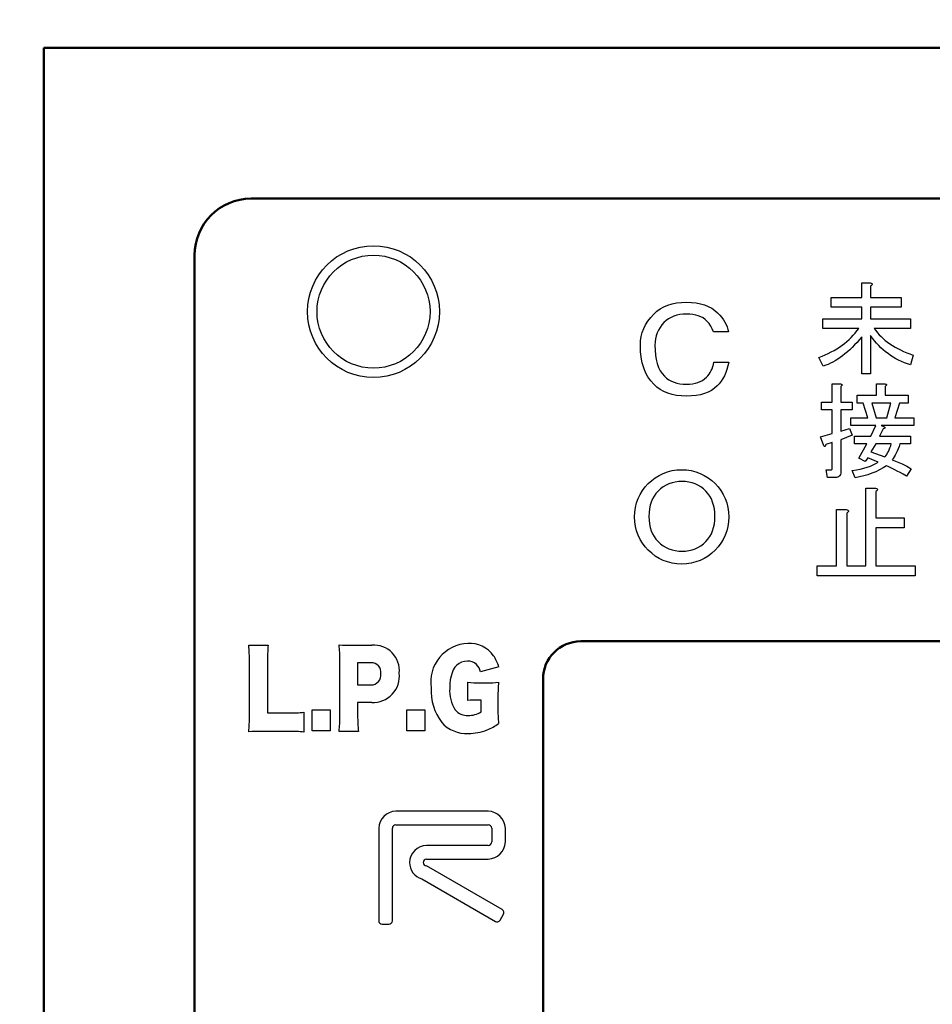
# Model space of a CAD drawing. Units: millimetres. Extents: x 0 to 600, y -1 to 424.
# Drawn here: x 92 to 117, y 144 to 170 of the extents above; entities that cross this region are included whole.
import ezdxf

# ---------------------------------------------------------------- set-up
doc = ezdxf.new("R2010")
doc.units = ezdxf.units.MM
doc.header["$LTSCALE"] = 0.262383
for name, color, linetype in [('NoLayerName_001', 7, 'Continuous'), ('NoLayerName_002', 7, 'Continuous'), ('NoLayerName_012', 7, 'Continuous')]:
    doc.layers.add(name, color=color, linetype=linetype)
doc.styles.get("Standard").update_dxf_attribs({"font": 'txt', "bigfont": 'extfont2'})
doc.dimstyles.get("Standard").update_dxf_attribs({"dimtxt": 2.5, "dimasz": 2.5, "dimexe": 1.25, "dimexo": 0.625, "dimtad": 1, "dimzin": 0, "dimdsep": 46, "dimtxsty": 'Standard', "dimcen": 2.5, "dimadec": 0, "dimazin": 0, "dimtfac": 0.75, "dimtmove": 0, "dimatfit": 3, "dimfxl": 1, "dimarcsym": 0})

msp = doc.modelspace()

# ---------------------------------------------------------------- linework, layer by layer
at = {"layer": 'NoLayerName_001', "color": 7, "linetype": 'Continuous', "lineweight": 50}
for p, q in [((93.0458832, 169.466835), (170.5458832, 169.466835)), ((93.0458832, 121.6579192), (93.0458832, 169.466835)), ((98.5458832, 165.466835), (165.0458832, 165.466835)), ((97.0458832, 127.3120269), (97.0458832, 163.966835))]:
    msp.add_line(p, q, dxfattribs=at)
at = {"layer": 'NoLayerName_001', "color": 7, "linetype": 'Continuous', "lineweight": 25}
for p, q in [((114.7606666, 162.8399341), (114.7606666, 163.2294663)), ((114.7606666, 163.2294663), (114.9802794, 163.2294663)), ((114.9802794, 163.2294663), (115.0039239, 163.223455)), ((115.0123397, 163.158533), (114.9910998, 163.1429036)), ((114.9910998, 163.1429036), (114.9910998, 162.8399341)), ((115.0039239, 163.223455), (115.021557, 163.2158407)), ((115.0267668, 163.1725594), (115.0123397, 163.158533)), ((115.021557, 163.2158407), (115.0323773, 163.2070241)), ((115.0351826, 163.1853835), (115.0267668, 163.1725594)), ((115.0323773, 163.2070241), (115.0371864, 163.1970053)), ((115.0371864, 163.1970053), (115.0351826, 163.1853835)), ((113.9415269, 162.5838528), (113.9415269, 162.8399341)), ((113.9415269, 162.8399341), (114.7606666, 162.8399341)), ((114.9910998, 162.8399341), (115.8026252, 162.8399341)), ((115.8026252, 162.8399341), (115.8026252, 162.5838528)), ((109.4091412, 162.5408901), (109.5061657, 162.5946754)), ((109.5061657, 162.5946754), (109.6110998, 162.6389692)), ((109.6110998, 162.6389692), (109.7234161, 162.6727168)), ((109.7234161, 162.6727168), (109.8431148, 162.6975002)), ((109.8431148, 162.6975002), (109.9707231, 162.7122648)), ((109.9707231, 162.7122648), (110.1057137, 162.7170106)), ((110.1057137, 162.7170106), (110.2370131, 162.7127921)), ((110.2370131, 162.7127921), (110.360403, 162.6990821)), ((110.360403, 162.6990821), (110.4753559, 162.6769353)), ((110.4753559, 162.6769353), (110.5829265, 162.6458241)), ((110.5829265, 162.6458241), (110.6820602, 162.6057488)), ((110.6820602, 162.6057488), (110.7732843, 162.5567093)), ((114.7606666, 162.5838528), (113.9415269, 162.5838528)), ((114.7606666, 162.2772765), (114.7606666, 162.5838528)), ((115.8026252, 162.5838528), (114.9910998, 162.5838528)), ((114.9910998, 162.5838528), (114.9910998, 162.2772765)), ((109.0816836, 162.2187055), (109.1539246, 162.3130934)), ((109.1539246, 162.3130934), (109.2372391, 162.4037902)), ((109.2372391, 162.4037902), (109.319499, 162.4770859)), ((109.319499, 162.4770859), (109.4091412, 162.5408901)), ((109.6986327, 162.3146754), (109.6306101, 162.2756547)), ((109.7714011, 162.3468411), (109.6986327, 162.3146754)), ((109.8478606, 162.3716245), (109.7714011, 162.3468411)), ((109.9295932, 162.389553), (109.8478606, 162.3716245)), ((110.0155442, 162.4000991), (109.9295932, 162.389553)), ((110.1057137, 162.4037902), (110.0155442, 162.4000991)), ((110.192192, 162.4011537), (110.1057137, 162.4037902)), ((110.27287, 162.3921895), (110.192192, 162.4011537)), ((110.3488022, 162.3779522), (110.27287, 162.3921895)), ((110.418934, 162.3573872), (110.3488022, 162.3779522)), ((110.4837928, 162.3315492), (110.418934, 162.3573872)), ((110.5433785, 162.2999108), (110.4837928, 162.3315492)), ((110.7732843, 162.5567093), (110.8560715, 162.4992328)), ((110.8560715, 162.4992328), (110.9314764, 162.4322648)), ((110.9314764, 162.4322648), (110.9889529, 162.3716245)), ((110.9889529, 162.3716245), (111.0401016, 162.3104569)), ((111.0401016, 162.3104569), (111.0849227, 162.248762)), ((108.9704218, 162.0193835), (109.0205159, 162.1206264)), ((109.0205159, 162.1206264), (109.0816836, 162.2187055)), ((109.4017589, 162.047858), (109.3601016, 161.9782535)), ((109.4507984, 162.1137714), (109.4017589, 162.047858)), ((109.5077476, 162.1759936), (109.4507984, 162.1137714)), ((109.566806, 162.2292516), (109.5077476, 162.1759936)), ((109.6306101, 162.2756547), (109.566806, 162.2292516)), ((110.5976911, 162.2619447), (110.5433785, 162.2999108)), ((110.6467306, 162.2187055), (110.5976911, 162.2619447)), ((110.7052617, 162.1527921), (110.6467306, 162.2187055)), ((110.753774, 162.0837149), (110.7052617, 162.1527921)), ((110.7906854, 162.0104192), (110.753774, 162.0837149)), ((111.0849227, 162.248762), (111.1239434, 162.1865398)), ((111.1239434, 162.1865398), (111.1561092, 162.1243176)), ((111.1561092, 162.1243176), (111.1824745, 162.0610407)), ((111.1824745, 162.0610407), (111.2025122, 161.9977639)), ((113.7251201, 162.0211951), (113.7251201, 162.2772765)), ((113.7251201, 162.2772765), (114.7606666, 162.2772765)), ((114.9910998, 162.2772765), (116.051493, 162.2772765)), ((116.051493, 162.2772765), (116.051493, 162.0211951)), ((108.8871073, 161.6935078), (108.9034538, 161.8058241)), ((108.9034538, 161.8058241), (108.9314011, 161.9144494)), ((108.9314011, 161.9144494), (108.9704218, 162.0193835)), ((109.2999886, 161.8290257), (109.2810056, 161.748875)), ((109.326354, 161.9054852), (109.2999886, 161.8290257)), ((109.3601016, 161.9782535), (109.326354, 161.9054852)), ((110.8175781, 161.9339597), (110.7906854, 162.0104192)), ((111.2162222, 161.9339597), (110.8175781, 161.9339597)), ((111.2025122, 161.9977639), (111.2162222, 161.9339597)), ((114.6773099, 162.0211951), (113.7251201, 162.0211951)), ((114.4204271, 161.7278437), (114.477334, 161.7827469)), ((114.477334, 161.7827469), (114.5314357, 161.8396539)), ((114.5314357, 161.8396539), (114.5827321, 161.8981639)), ((114.5827321, 161.8981639), (114.6312233, 161.9586776)), ((114.6312233, 161.9586776), (114.6773099, 162.0211951)), ((114.7606666, 161.8011816), (114.6965461, 161.7246377)), ((114.7606666, 160.8165307), (114.7606666, 161.8011816)), ((115.0419954, 161.7635108), (114.9910998, 161.8336426)), ((114.9910998, 161.8336426), (114.9910998, 160.8165307)), ((116.051493, 162.0211951), (115.0884828, 162.0211951)), ((115.0884828, 162.0211951), (115.1293596, 161.9638874)), ((115.1293596, 161.9638874), (115.1734425, 161.9085835)), ((115.1734425, 161.9085835), (115.2207314, 161.8548825)), ((115.2207314, 161.8548825), (115.2712263, 161.8031854)), ((115.2712263, 161.8031854), (115.3249272, 161.7526904)), ((108.8813069, 161.5780275), (108.8871073, 161.6935078)), ((108.8871073, 161.4124531), (108.8813069, 161.5780275)), ((109.2694048, 161.6650332), (109.2657137, 161.5780275)), ((109.2657137, 161.5780275), (109.2699321, 161.4404004)), ((109.2810056, 161.748875), (109.2694048, 161.6650332)), ((114.0958169, 161.4817812), (114.1659487, 161.5270663)), ((114.1659487, 161.5270663), (114.233676, 161.574756)), ((114.233676, 161.574756), (114.2985981, 161.6236479)), ((114.2985981, 161.6236479), (114.3607148, 161.6749443)), ((114.3607148, 161.6749443), (114.4204271, 161.7278437)), ((114.5045853, 161.5170475), (114.4404647, 161.4553315)), ((114.5687058, 161.582771), (114.5045853, 161.5170475)), ((114.6324256, 161.6517006), (114.5687058, 161.582771)), ((114.6965461, 161.7246377), (114.6324256, 161.6517006)), ((115.0952956, 161.6961842), (115.0419954, 161.7635108)), ((115.1501988, 161.6316629), (115.0952956, 161.6961842)), ((115.2075065, 161.5699469), (115.1501988, 161.6316629)), ((115.266818, 161.5110362), (115.2075065, 161.5699469)), ((115.3249272, 161.7526904), (115.3818342, 161.7041993)), ((115.3818342, 161.7041993), (115.4419472, 161.6573112)), ((115.4419472, 161.6573112), (115.5052662, 161.6124268)), ((115.5052662, 161.6124268), (115.5717913, 161.5691454)), ((115.5717913, 161.5691454), (115.6415223, 161.5274671)), ((115.6415223, 161.5274671), (115.7144594, 161.4877925)), ((108.9034538, 161.2568976), (108.8871073, 161.4124531)), ((108.9314011, 161.1113609), (108.9034538, 161.2568976)), ((109.2699321, 161.4404004), (109.2815329, 161.3127921)), ((109.2815329, 161.3127921), (109.3015706, 161.1952027)), ((113.6169167, 161.2493443), (113.7034794, 161.2834083)), ((113.7034794, 161.2834083), (113.7872369, 161.3190754)), ((113.7872369, 161.3190754), (113.8685898, 161.3571469)), ((113.8685898, 161.3571469), (113.9471374, 161.3968215)), ((113.9471374, 161.3968215), (114.0228798, 161.4384999)), ((114.0228798, 161.4384999), (114.0958169, 161.4817812)), ((114.2485039, 161.2926257), (114.1843834, 161.2457375)), ((114.3126244, 161.3431206), (114.2485039, 161.2926257)), ((114.3763442, 161.397623), (114.3126244, 161.3431206)), ((114.4404647, 161.4553315), (114.3763442, 161.397623)), ((115.3277325, 161.4553315), (115.266818, 161.5110362)), ((115.3910515, 161.4024321), (115.3277325, 161.4553315)), ((115.4563743, 161.3523379), (115.3910515, 161.4024321)), ((115.5237009, 161.305049), (115.4563743, 161.3523379)), ((115.5930312, 161.2605654), (115.5237009, 161.305049)), ((115.6643653, 161.218887), (115.5930312, 161.2605654)), ((115.7144594, 161.4877925), (115.7906026, 161.4497209)), ((115.7906026, 161.4497209), (115.8699517, 161.4132524)), ((115.8699517, 161.4132524), (115.9525069, 161.3783869)), ((115.9525069, 161.3783869), (116.0382681, 161.3455251)), ((116.0382681, 161.3455251), (116.1272353, 161.3142663)), ((116.1272353, 161.3142663), (116.051493, 161.0545782)), ((108.9704218, 160.9763703), (108.9314011, 161.1113609)), ((109.3015706, 161.1952027), (109.3300451, 161.0871047)), ((109.3300451, 161.0871047), (109.365902, 160.9884983)), ((110.7838304, 160.9531688), (110.8033408, 161.0069541)), ((110.8033408, 161.0069541), (110.81916, 161.0633759)), ((110.81916, 161.0633759), (110.8318154, 161.1224343)), ((110.8318154, 161.1224343), (111.2304594, 161.1224343)), ((111.2067306, 161.0254098), (111.1787834, 160.9336584)), ((111.2304594, 161.1224343), (111.2067306, 161.0254098)), ((113.7359404, 161.0221172), (113.6169167, 161.2493443)), ((113.800061, 161.0429564), (113.7359404, 161.0221172)), ((113.8641815, 161.0674023), (113.800061, 161.0429564)), ((113.928302, 161.0958558), (113.8641815, 161.0674023)), ((113.9920218, 161.1275153), (113.928302, 161.0958558)), ((114.0561423, 161.1631823), (113.9920218, 161.1275153)), ((114.1202628, 161.2028569), (114.0561423, 161.1631823)), ((114.1843834, 161.2457375), (114.1202628, 161.2028569)), ((115.7377031, 161.1804147), (115.6643653, 161.218887)), ((115.8130448, 161.1447477), (115.7377031, 161.1804147)), ((115.8903901, 161.1118859), (115.8130448, 161.1447477)), ((115.9701401, 161.0818294), (115.8903901, 161.1118859)), ((116.051493, 161.0545782), (115.9701401, 161.0818294)), ((109.0205159, 160.8519258), (108.9704218, 160.9763703)), ((109.0816836, 160.7369729), (109.0205159, 160.8519258)), ((109.1539246, 160.6325661), (109.0816836, 160.7369729)), ((109.365902, 160.9884983), (109.4096685, 160.8999108)), ((109.4096685, 160.8999108), (109.4618719, 160.821342)), ((109.4618719, 160.821342), (109.5219849, 160.7522648)), ((109.5219849, 160.7522648), (109.5778794, 160.7021707)), ((110.6324933, 160.7237902), (110.6699321, 160.7643929)), ((110.6699321, 160.7643929), (110.7036798, 160.8076321)), ((110.7036798, 160.8076321), (110.7337363, 160.8535078)), ((110.7337363, 160.8535078), (110.7606289, 160.90202)), ((110.7606289, 160.90202), (110.7838304, 160.9531688)), ((111.1097062, 160.7665021), (111.0680489, 160.6910972)), ((111.1466176, 160.8477074), (111.1097062, 160.7665021)), ((111.1787834, 160.9336584), (111.1466176, 160.8477074)), ((114.9910998, 160.8165307), (114.7606666, 160.8165307)), ((109.2372391, 160.5387055), (109.1539246, 160.6325661)), ((109.319499, 160.4654098), (109.2372391, 160.5387055)), ((109.5778794, 160.7021707), (109.6385197, 160.6589315)), ((109.6385197, 160.6589315), (109.7044331, 160.62202)), ((109.7044331, 160.62202), (109.7745649, 160.5919635)), ((109.7745649, 160.5919635), (109.8499698, 160.568762)), ((109.8499698, 160.568762), (109.9306478, 160.5518882)), ((109.9306478, 160.5518882), (110.0155442, 160.5418693)), ((110.0155442, 160.5418693), (110.1057137, 160.5387055)), ((110.1057137, 160.5387055), (110.1885009, 160.541342)), ((110.1885009, 160.541342), (110.2665423, 160.5503063)), ((110.2665423, 160.5503063), (110.339838, 160.5645435)), ((110.339838, 160.5645435), (110.4083879, 160.5851085)), ((110.4083879, 160.5851085), (110.4716647, 160.6109466)), ((110.4716647, 160.6109466), (110.5301958, 160.642585)), ((110.5301958, 160.642585), (110.5839811, 160.6805511)), ((110.5839811, 160.6805511), (110.6324933, 160.7237902)), ((110.9172391, 160.4959936), (110.8455254, 160.4327168)), ((110.972079, 160.5555793), (110.9172391, 160.4959936)), ((111.0221732, 160.6204381), (110.972079, 160.5555793)), ((111.0680489, 160.6910972), (111.0221732, 160.6204381)), ((113.9707819, 160.5489206), (114.1903947, 160.5489206)), ((113.9707819, 160.0620053), (113.9707819, 160.5489206)), ((114.1903947, 160.5489206), (114.2096308, 160.5457145)), ((114.2176459, 160.4968226), (114.201215, 160.4839985)), ((114.201215, 160.4839985), (114.201215, 160.0620053)), ((114.2096308, 160.5457145), (114.2236572, 160.5409055)), ((114.228867, 160.5084445), (114.2176459, 160.4968226)), ((114.2236572, 160.5409055), (114.2324738, 160.5348942)), ((114.235279, 160.5184633), (114.228867, 160.5084445)), ((114.2324738, 160.5348942), (114.2364813, 160.5272799)), ((114.2364813, 160.5272799), (114.235279, 160.5184633)), ((115.1501988, 160.2459511), (115.1501988, 160.5489206)), ((115.1501988, 160.5489206), (115.3698116, 160.5489206)), ((115.3698116, 160.5489206), (115.3890478, 160.5457145)), ((115.3970628, 160.4968226), (115.380632, 160.4839985)), ((115.380632, 160.4839985), (115.380632, 160.2459511)), ((115.3890478, 160.5457145), (115.4030741, 160.5409055)), ((115.4082839, 160.5084445), (115.3970628, 160.4968226)), ((115.4030741, 160.5409055), (115.4118907, 160.5348942)), ((115.414696, 160.5184633), (115.4082839, 160.5084445)), ((115.4118907, 160.5348942), (115.4158982, 160.5272799)), ((115.4158982, 160.5272799), (115.414696, 160.5184633)), ((109.4091412, 160.4016057), (109.319499, 160.4654098)), ((109.5061657, 160.3478204), (109.4091412, 160.4016057)), ((109.6110998, 160.3040539), (109.5061657, 160.3478204)), ((109.7234161, 160.2697789), (109.6110998, 160.3040539)), ((109.8431148, 160.2449955), (109.7234161, 160.2697789)), ((109.9707231, 160.2302309), (109.8431148, 160.2449955)), ((110.1057137, 160.2254852), (109.9707231, 160.2302309)), ((110.2364858, 160.2297036), (110.1057137, 160.2254852)), ((110.3593483, 160.242359), (110.2364858, 160.2297036)), ((110.4732466, 160.2634513), (110.3593483, 160.242359)), ((110.5792353, 160.2929805), (110.4732466, 160.2634513)), ((110.6762598, 160.3309466), (110.5792353, 160.2929805)), ((110.7648474, 160.3778769), (110.6762598, 160.3309466)), ((110.8455254, 160.4327168), (110.7648474, 160.3778769)), ((114.6340286, 160.0411661), (114.6340286, 160.2459511)), ((114.6340286, 160.2459511), (115.1501988, 160.2459511)), ((115.380632, 160.2459511), (115.9865709, 160.2459511)), ((115.9865709, 160.2459511), (115.9865709, 160.0411661)), ((113.6926591, 159.8572204), (113.6926591, 160.0620053)), ((113.6926591, 160.0620053), (113.9707819, 160.0620053)), ((114.201215, 160.0620053), (114.5041845, 160.0620053)), ((114.5041845, 160.0620053), (114.5041845, 159.8572204)), ((114.7963336, 160.0411661), (114.6340286, 160.0411661)), ((114.9153574, 159.6508324), (114.7963336, 160.0411661)), ((115.5321167, 160.0411661), (115.0235608, 160.0411661)), ((115.0235608, 160.0411661), (115.1425845, 159.6508324)), ((115.4239133, 159.6508324), (115.5321167, 160.0411661)), ((115.7593438, 160.0411661), (115.6403201, 159.6508324)), ((115.9865709, 160.0411661), (115.7593438, 160.0411661)), ((113.9707819, 159.8572204), (113.6926591, 159.8572204)), ((113.9707819, 159.2288392), (113.9707819, 159.8572204)), ((114.5041845, 159.8572204), (114.201215, 159.8572204)), ((114.201215, 159.8572204), (114.201215, 159.2937612)), ((114.4717235, 159.4460475), (114.4717235, 159.6508324)), ((114.4717235, 159.6508324), (114.9153574, 159.6508324)), ((115.1317642, 159.4460475), (114.4717235, 159.4460475)), ((115.0019201, 159.1639172), (115.1317642, 159.4460475)), ((115.1425845, 159.6508324), (115.4239133, 159.6508324)), ((115.2724286, 159.4460475), (115.3589913, 159.412785)), ((116.1380557, 159.4460475), (115.2724286, 159.4460475)), ((115.6403201, 159.6508324), (116.1380557, 159.6508324)), ((116.1380557, 159.6508324), (116.1380557, 159.4460475)), ((113.6601981, 159.1422765), (113.9707819, 159.2288392)), ((114.201215, 159.2937612), (114.4284421, 159.3695036)), ((114.5041845, 159.1855579), (114.201215, 159.0665341)), ((114.4284421, 159.3695036), (114.5041845, 159.1855579)), ((115.3265303, 159.3586833), (115.2291472, 159.1639172)), ((115.3437627, 159.3618893), (115.3265303, 159.3586833)), ((115.3569875, 159.3662976), (115.3437627, 159.3618893)), ((115.3666056, 159.3715074), (115.3569875, 159.3662976)), ((115.3589913, 159.412785), (115.3678078, 159.4023654)), ((115.3726169, 159.3775187), (115.3666056, 159.3715074)), ((115.3678078, 159.4023654), (115.3730176, 159.3931481)), ((115.3746207, 159.3847322), (115.3726169, 159.3775187)), ((115.3730176, 159.3931481), (115.3746207, 159.3847322)), ((113.7467608, 158.904229), (113.6601981, 159.1422765)), ((113.7571804, 158.8954125), (113.7467608, 158.904229)), ((113.7932482, 158.9062328), (113.7880384, 158.8966147)), ((113.7976564, 158.9194577), (113.7932482, 158.9062328)), ((113.8008625, 158.9366901), (113.7976564, 158.9194577)), ((113.9707819, 158.9907918), (113.8008625, 158.9366901)), ((113.9707819, 158.3091104), (113.9707819, 158.9907918)), ((114.201215, 159.0665341), (114.201215, 158.2117273)), ((114.5691065, 158.9591322), (114.5691065, 159.1639172)), ((114.5691065, 159.1639172), (115.0019201, 159.1639172)), ((114.8937167, 158.9591322), (114.5691065, 158.9591322)), ((114.6773099, 158.5796189), (114.8937167, 158.9591322)), ((115.1317642, 158.9591322), (115.0019201, 158.741924)), ((115.542937, 158.9591322), (115.1317642, 158.9591322)), ((115.2291472, 159.1639172), (116.051493, 159.1639172)), ((115.5076707, 158.8521311), (115.5261054, 158.9038283)), ((115.5261054, 158.9038283), (115.542937, 158.9591322)), ((115.7701642, 158.9591322), (115.7481227, 158.8910042)), ((116.051493, 158.9591322), (115.7701642, 158.9591322)), ((116.051493, 159.1639172), (116.051493, 158.9591322)), ((113.7663977, 158.8902027), (113.7571804, 158.8954125)), ((113.7748135, 158.8885997), (113.7663977, 158.8902027)), ((113.7820271, 158.8906034), (113.7748135, 158.8885997)), ((113.7880384, 158.8966147), (113.7820271, 158.8906034)), ((115.0019201, 158.741924), (115.3698116, 158.6120799)), ((115.3698116, 158.6120799), (115.3962613, 158.6437394)), ((115.3962613, 158.6437394), (115.421108, 158.6786049)), ((115.421108, 158.6786049), (115.4447525, 158.7166765)), ((115.4447525, 158.7166765), (115.4671947, 158.7587556)), ((115.4671947, 158.7587556), (115.4880338, 158.80364)), ((115.4880338, 158.80364), (115.5076707, 158.8521311)), ((115.6491367, 158.6617733), (115.6218854, 158.6156867)), ((115.6755864, 158.712669), (115.6491367, 158.6617733)), ((115.7008338, 158.7675722), (115.6755864, 158.712669)), ((115.724879, 158.8268837), (115.7008338, 158.7675722)), ((115.7481227, 158.8910042), (115.724879, 158.8268837)), ((114.8504353, 158.4930562), (114.6773099, 158.5796189)), ((114.9153574, 158.5904392), (114.8504353, 158.4930562)), ((115.1966862, 158.4714155), (114.9153574, 158.5904392)), ((114.9878937, 158.3648151), (115.0640369, 158.3968754)), ((115.0640369, 158.3968754), (115.1337679, 158.4325424)), ((115.1337679, 158.4325424), (115.1966862, 158.4714155)), ((115.5938327, 158.5736076), (115.5645777, 158.5363375)), ((115.5645777, 158.5363375), (115.6976278, 158.4850411)), ((115.6218854, 158.6156867), (115.5938327, 158.5736076)), ((115.6976278, 158.4850411), (115.8270711, 158.4281341)), ((115.8270711, 158.4281341), (115.9521062, 158.3660174)), ((113.8441438, 158.0610441), (113.8116828, 158.265829)), ((113.8116828, 158.265829), (113.9415269, 158.265829)), ((113.9415269, 158.265829), (113.954351, 158.2686343)), ((113.954351, 158.2686343), (113.9635683, 158.2766494)), ((113.9635683, 158.2766494), (113.9687781, 158.290275)), ((113.9687781, 158.290275), (113.9707819, 158.3091104)), ((114.1799751, 158.1199548), (114.1635442, 158.0987149)), ((114.1915969, 158.1460038), (114.1799751, 158.1199548)), ((114.1988105, 158.1764611), (114.1915969, 158.1460038)), ((114.201215, 158.2117273), (114.1988105, 158.1764611)), ((114.5041845, 158.2550087), (114.6143917, 158.2702373)), ((114.5799269, 158.0602426), (114.5041845, 158.2550087)), ((114.6143917, 158.2702373), (114.717786, 158.288672)), ((114.717786, 158.288672), (114.8147683, 158.3107134)), ((114.9201664, 158.1399925), (114.81036, 158.108333)), ((114.8147683, 158.3107134), (114.904537, 158.3363616)), ((114.904537, 158.3363616), (114.9878937, 158.3648151)), ((115.026366, 158.1764611), (114.9201664, 158.1399925)), ((115.1285581, 158.2181394), (115.026366, 158.1764611)), ((115.2271434, 158.2650275), (115.1285581, 158.2181394)), ((115.322122, 158.3171255), (115.2271434, 158.2650275)), ((115.413093, 158.3740324), (115.322122, 158.3171255)), ((115.4591796, 158.3531933), (115.413093, 158.3740324)), ((115.5112775, 158.3287473), (115.4591796, 158.3531933)), ((115.568986, 158.3002938), (115.5112775, 158.3287473)), ((115.632305, 158.2686343), (115.568986, 158.3002938)), ((115.7012346, 158.2329673), (115.632305, 158.2686343)), ((115.7761755, 158.1932927), (115.7012346, 158.2329673)), ((115.8567269, 158.1504121), (115.7761755, 158.1932927)), ((115.9432896, 158.103524), (115.8567269, 158.1504121)), ((116.0731336, 158.2982901), (115.9432896, 158.103524)), ((115.9521062, 158.3660174), (116.0731336, 158.2982901)), ((109.5615329, 157.8588562), (109.4871826, 157.8150897)), ((109.6395743, 157.8952403), (109.5615329, 157.8588562)), ((109.7213069, 157.9231876), (109.6395743, 157.8952403)), ((109.8077853, 157.9432253), (109.7213069, 157.9231876)), ((109.8979547, 157.954826), (109.8077853, 157.9432253)), ((109.9918154, 157.9590445), (109.8979547, 157.954826)), ((110.0825122, 157.954826), (109.9918154, 157.9590445)), ((110.1700451, 157.9432253), (110.0825122, 157.954826)), ((110.2533596, 157.9231876), (110.1700451, 157.9432253)), ((110.3335103, 157.8952403), (110.2533596, 157.9231876)), ((110.4099698, 157.8588562), (110.3335103, 157.8952403)), ((110.4832655, 157.8150897), (110.4099698, 157.8588562)), ((114.0497303, 158.0610441), (113.8441438, 158.0610441)), ((114.0853973, 158.0634486), (114.0497303, 158.0610441)), ((114.1158546, 158.0706622), (114.0853973, 158.0634486)), ((114.1419035, 158.082284), (114.1158546, 158.0706622)), ((114.1635442, 158.0987149), (114.1419035, 158.082284)), ((114.6969468, 158.0818833), (114.5799269, 158.0602426)), ((114.81036, 158.108333), (114.6969468, 158.0818833)), ((109.2941883, 157.6394965), (109.2451487, 157.5704192)), ((109.3511374, 157.7027733), (109.2941883, 157.6394965)), ((109.4170508, 157.7628863), (109.3511374, 157.7027733)), ((109.4871826, 157.8150897), (109.4170508, 157.7628863)), ((110.5523427, 157.7628863), (110.4832655, 157.8150897)), ((110.6182561, 157.7027733), (110.5523427, 157.7628863)), ((110.6752052, 157.6394965), (110.6182561, 157.7027733)), ((110.7242448, 157.5704192), (110.6752052, 157.6394965)), ((114.862595, 155.7206298), (114.862595, 157.7821891)), ((114.862595, 157.7821891), (115.1207645, 157.7821891)), ((115.1207645, 157.7821891), (115.1456534, 157.7758614)), ((115.1545122, 157.7075225), (115.1321544, 157.6910705)), ((115.1321544, 157.6910705), (115.1321544, 156.9962908)), ((115.1456534, 157.7758614), (115.1642146, 157.7678464)), ((115.1696986, 157.7222871), (115.1545122, 157.7075225)), ((115.1642146, 157.7678464), (115.1756045, 157.7585658)), ((115.1785574, 157.7357861), (115.1696986, 157.7222871)), ((115.1756045, 157.7585658), (115.1806666, 157.7480196)), ((115.1806666, 157.7480196), (115.1785574, 157.7357861)), ((109.1697438, 157.4143364), (109.1433785, 157.327858)), ((109.2034915, 157.4950144), (109.1697438, 157.4143364)), ((109.2451487, 157.5704192), (109.2034915, 157.4950144)), ((110.765902, 157.4950144), (110.7242448, 157.5704192)), ((110.7996497, 157.4143364), (110.765902, 157.4950144)), ((110.826015, 157.327858), (110.7996497, 157.4143364)), ((109.1127947, 157.1375002), (109.1091035, 157.0336208)), ((109.1243954, 157.2355793), (109.1127947, 157.1375002)), ((109.1433785, 157.327858), (109.1243954, 157.2355793)), ((110.8449981, 157.2355793), (110.826015, 157.327858)), ((110.8565988, 157.1375002), (110.8449981, 157.2355793)), ((110.86029, 157.0336208), (110.8565988, 157.1375002)), ((114.0880866, 155.7206298), (114.0880866, 157.2126976)), ((114.0880866, 157.2126976), (114.3462561, 157.2126976)), ((114.3462561, 157.2126976), (114.3711449, 157.2063699)), ((114.3800037, 157.1380309), (114.3576459, 157.121579)), ((114.3576459, 157.121579), (114.3576459, 155.7206298)), ((114.3711449, 157.2063699), (114.3897062, 157.1983549)), ((114.3951901, 157.1527955), (114.3800037, 157.1380309)), ((114.3897062, 157.1983549), (114.401096, 157.1890742)), ((114.4040489, 157.1662946), (114.3951901, 157.1527955)), ((114.401096, 157.1890742), (114.4061581, 157.1785281)), ((114.4061581, 157.1785281), (114.4040489, 157.1662946)), ((109.1091035, 157.0336208), (109.1127947, 156.9297413)), ((109.1127947, 156.9297413), (109.1243954, 156.8316622)), ((109.1243954, 156.8316622), (109.1433785, 156.7393835)), ((110.826015, 156.7393835), (110.8449981, 156.8316622)), ((110.8449981, 156.8316622), (110.8565988, 156.9297413)), ((110.8565988, 156.9297413), (110.86029, 157.0336208)), ((115.1321544, 156.9962908), (115.8838832, 156.9962908)), ((115.8838832, 156.9962908), (115.8838832, 156.7267315)), ((109.1433785, 156.7393835), (109.1697438, 156.6529051)), ((109.1697438, 156.6529051), (109.2034915, 156.5722272)), ((109.2034915, 156.5722272), (109.2451487, 156.4968223)), ((110.7242448, 156.4968223), (110.765902, 156.5722272)), ((110.765902, 156.5722272), (110.7996497, 156.6529051)), ((110.7996497, 156.6529051), (110.826015, 156.7393835)), ((115.8838832, 156.7267315), (115.1321544, 156.7267315)), ((115.1321544, 156.7267315), (115.1321544, 155.7206298)), ((109.2451487, 156.4968223), (109.2941883, 156.427745)), ((109.2941883, 156.427745), (109.3511374, 156.3644682)), ((109.3511374, 156.3644682), (109.4170508, 156.3043552)), ((109.4170508, 156.3043552), (109.4871826, 156.2521518)), ((110.4832655, 156.2521518), (110.5523427, 156.3043552)), ((110.5523427, 156.3043552), (110.6182561, 156.3644682)), ((110.6182561, 156.3644682), (110.6752052, 156.427745)), ((110.6752052, 156.427745), (110.7242448, 156.4968223)), ((109.4871826, 156.2521518), (109.5615329, 156.2083854)), ((109.5615329, 156.2083854), (109.6395743, 156.1725285)), ((109.6395743, 156.1725285), (109.7213069, 156.1440539)), ((109.7213069, 156.1440539), (109.8077853, 156.1240162)), ((109.8077853, 156.1240162), (109.8979547, 156.1124155)), ((109.8979547, 156.1124155), (109.9918154, 156.108197)), ((109.9918154, 156.108197), (110.0825122, 156.1124155)), ((110.0825122, 156.1124155), (110.1700451, 156.1240162)), ((110.1700451, 156.1240162), (110.2533596, 156.1440539)), ((110.2533596, 156.1440539), (110.3335103, 156.1725285)), ((110.3335103, 156.1725285), (110.4099698, 156.2083854)), ((110.4099698, 156.2083854), (110.4832655, 156.2521518)), ((113.5717476, 155.4510705), (113.5717476, 155.7206298)), ((113.5717476, 155.7206298), (114.0880866, 155.7206298)), ((114.3576459, 155.7206298), (114.862595, 155.7206298)), ((115.1321544, 155.7206298), (116.1800188, 155.7206298)), ((116.1800188, 155.7206298), (116.1800188, 155.4510705)), ((116.1800188, 155.4510705), (113.5717476, 155.4510705))]:
    msp.add_line(p, q, dxfattribs=at)
msp.add_circle((109.9775525, 157.0195027), 1.2528434, dxfattribs=at)
at = {"layer": 'NoLayerName_001', "color": 7, "linetype": 'Continuous', "lineweight": 50}
msp.add_arc((98.5458832, 163.966835), 1.5, 90, 180, dxfattribs=at)
at = {"layer": 'NoLayerName_002', "color": 4, "linetype": 'Continuous', "lineweight": 25}
for p, q in [((98.4815315, 153.6133139), (98.9993293, 153.6133139)), ((101.2317516, 153.6133137), (101.751961, 153.6133137)), ((98.5004795, 151.7185114), (98.5004795, 153.1706191)), ((98.9803813, 153.1787151), (98.9803813, 151.8148018)), ((100.9017115, 151.7322915), (100.9017115, 153.220056)), ((104.1340156, 153.1633204), (104.0673439, 153.1306371)), ((104.2081541, 153.1830968), (104.1340156, 153.1633204)), ((104.2896184, 153.1897394), (104.2081541, 153.1830968)), ((101.7281899, 153.1458142), (101.3743786, 153.1458142)), ((101.3743786, 153.1458142), (101.3743786, 152.5599757)), ((103.9135418, 152.957414), (103.8799529, 152.8803791)), ((103.9569658, 153.027457), (103.9135418, 152.957414)), ((104.0082802, 153.0852736), (103.9569658, 153.027457)), ((104.0673439, 153.1306371), (104.0082802, 153.0852736)), ((105.12092, 153.0357436), (104.636195, 152.9037964)), ((103.8346682, 152.695068), (103.8232089, 152.5871722)), ((103.8536223, 152.792867), (103.8346682, 152.695068)), ((103.8799529, 152.8803791), (103.8536223, 152.792867)), ((104.3013317, 152.1448419), (104.3013317, 152.6314616)), ((101.3743786, 152.5599757), (101.7281899, 152.5599757)), ((103.8232089, 152.5871722), (103.8193629, 152.4693699)), ((104.6127684, 152.6150974), (104.8025931, 152.6150974)), ((104.6506644, 152.1586223), (104.5366318, 152.1586223)), ((104.6506644, 151.8451186), (104.6506644, 152.1586223)), ((105.0995604, 152.2547405), (105.0995604, 151.9467489)), ((100.1641161, 151.3390337), (100.1641161, 151.8945557)), ((100.1641161, 151.8945557), (100.6436741, 151.8945557)), ((100.6436741, 151.8945557), (100.6436741, 151.3390337)), ((101.7495495, 152.0924763), (101.3743786, 152.0924763)), ((101.3743786, 152.0924763), (101.3743786, 151.7405598)), ((102.6793801, 151.3390337), (102.6793801, 151.8945557)), ((102.6793801, 151.8945557), (103.1589381, 151.8945557)), ((103.1589381, 151.8945557), (103.1589381, 151.3390337)), ((98.9803813, 151.8148018), (99.5550232, 151.8148018)), ((99.9494867, 151.8340944), (99.9494867, 151.3061335)), ((99.5550232, 151.3252538), (98.8332757, 151.3252538)), ((100.6436741, 151.3390337), (100.1641161, 151.3390337)), ((101.3933266, 151.3252535), (100.8824189, 151.3252535)), ((103.1589381, 151.3390337), (102.6793801, 151.3390337)), ((104.8417201, 149.2076459), (102.3867582, 149.2076459)), ((101.9327321, 148.7533243), (101.9327321, 146.2985102)), ((102.2956723, 146.2985102), (102.2956723, 148.7533243)), ((102.3867582, 148.8441886), (104.8417201, 148.8441886)), ((104.932806, 148.7533243), (104.932806, 148.389867)), ((105.2962633, 148.389867), (105.2962633, 148.7533243)), ((104.8417201, 148.2990027), (103.2052758, 148.2990027)), ((103.2052758, 147.9355454), (104.8417201, 147.9355454)), ((105.2130079, 146.5940039), (103.2052758, 147.7538168)), ((103.074446, 147.4088279), (105.0310577, 146.2793031)), ((105.1552389, 146.3125462), (105.2458816, 146.4698966)), ((102.0233748, 146.2076459), (102.2051035, 146.2076459))]:
    msp.add_line(p, q, dxfattribs=at)
for radius in [1.75, 1.75, 1.5]:
    msp.add_circle((101.7958832, 162.4668353), radius, dxfattribs=at)
for centre, radius, start, end in [((94.6034406, 153.2255727), 3.8974264, 359.19210503, 5.70960025), ((102.456228, 153.2448845), 3.4764765, 173.91649411, 181.0906031), ((101.2088862, 160.0310373), 6.4177644, 267.08414447, 270.20413557), ((97.3012242, 153.2482861), 3.6005979, 359.55077497, 5.95089462), ((101.8073867, 152.9388646), 0.6767227, 354.45541197, 94.69796708), ((104.3420489, 152.6347503), 1.0288067, 92.26819368, 188.79389168), ((104.3424199, 152.8792817), 0.7845459, 35.55357585, 93.00205884), ((104.3045262, 152.8518856), 0.3381825, 48.32233509, 92.52654116), ((104.255099, 152.8133578), 0.8939247, 14.40501479, 35.73688418), ((101.7414753, 152.8932971), 0.2528663, 351.77347844, 93.01166924), ((104.2588091, 152.8317126), 0.3842086, 10.8137134, 45.22910623), ((101.7294763, 152.8242831), 0.2643105, 269.7211379, 7.13559922), ((101.7807154, 152.7962593), 0.7044728, 267.46440149, 6.29306323), ((104.5594726, 154.5725431), 1.958171, 262.42478745, 271.55961735), ((104.7579563, 152.4175436), 1.4338728, 177.60488217, 216.50635431), ((104.7645719, 152.4016823), 0.9476295, 175.90397269, 212.35427711), ((104.8362631, 155.4574596), 2.8425616, 269.32131996, 275.64958887), ((108.3327478, 152.2991195), 3.233492, 174.14974764, 180.78639793), ((104.5000806, 150.7669689), 1.3921333, 88.49549852, 98.20791678), ((104.2848017, 152.1652048), 0.4196763, 220.15815519, 272.91646772), ((108.6797644, 151.8861372), 3.5807171, 179.03009412, 185.59346322), ((95.5887366, 151.6547067), 2.9124419, 353.34111182, 1.2553158), ((99.6211926, 154.5042056), 2.6902176, 268.59059494, 277.00942078), ((97.4486474, 151.6919815), 3.4532994, 353.90389892, 0.66882356), ((105.4300198, 151.7175099), 4.0557067, 179.67436774, 185.55015996), ((104.3072488, 152.3909376), 0.6448664, 269.90280954, 302.17707707), ((98.7903866, 145.6638021), 5.6616141, 89.56595585, 93.12717936), ((99.6142249, 148.4680464), 2.8578206, 83.26290076, 91.18700515), ((104.2614993, 152.1447594), 0.8758537, 221.49001174, 273.23847814), ((104.3126963, 152.663933), 1.3936296, 269.92935842, 291.11112782), ((104.3917992, 152.4482519), 1.1639397, 291.30260013, 308.48290013), ((102.4042017, 148.7361876), 0.4717809, 92.11891179, 177.91836588), ((104.824705, 148.7360793), 0.4718735, 2.09439197, 87.93355038), ((102.3904993, 148.7493523), 0.0949101, 92.2589792, 177.60144527), ((104.8381844, 148.7495581), 0.0946965, 2.27929592, 87.8602796), ((103.222884, 147.827101), 0.4722301, 92.13689062, 177.95619755), ((104.8382186, 148.393599), 0.094661, 272.11985338, 357.7405711), ((104.8246201, 148.407197), 0.4719614, 272.07637537, 357.89568229), ((103.2089703, 147.8407844), 0.094833, 92.23267502, 178.09168356), ((103.2177071, 147.8531467), 0.4668436, 181.12971801, 252.12919338), ((103.2080753, 147.8477372), 0.0939621, 182.31460328, 268.29268426), ((105.163335, 146.514439), 0.0937975, 331.64853495, 58.02317207), ((102.0266571, 146.3015631), 0.0939745, 181.8616576, 267.99842604), ((102.2016322, 146.3016751), 0.0940933, 272.11419604, 358.072435), ((105.0752488, 146.3627892), 0.0944605, 242.10668807, 327.86643241)]:
    msp.add_arc(centre, radius, start, end, dxfattribs=at)
at = {"layer": 'NoLayerName_012', "color": 4, "linetype": 'Continuous', "lineweight": 50}
for p, q in [((156.2958832, 153.7168349), (107.2958832, 153.7168349)), ((131.7958832, 153.7168349), (107.2958832, 153.7168349)), ((131.7958832, 153.7168349), (107.2958832, 153.7168349)), ((106.2958832, 152.7168349), (106.2958832, 130.2168349)), ((106.2958832, 152.7168349), (106.2958832, 130.2168349)), ((106.2958832, 152.7168349), (106.2958832, 130.2168349))]:
    msp.add_line(p, q, dxfattribs=at)
msp.add_arc((107.2958832, 152.7168349), 1, 90, 180, dxfattribs=at)
msp.add_arc((107.2958832, 152.7168349), 1, 90, 180, dxfattribs=at)
msp.add_arc((107.2958832, 152.7168349), 1, 90, 180, dxfattribs=at)

# ---------------------------------------------------------------- leaders
at = {"layer": 'NoLayerName_002', "color": 7, "linetype": 'Continuous', "lineweight": 25, "annotation_type": 0, "has_hookline": 1, "hookline_direction": 1, "text_width": 85.8984179}
msp.add_leader([(179.0458832, 145.7669235), (147.7819426, 225.6885071), (145.6390855, 225.6885071)], dimstyle='Standard', override={"dimtxt": 5.714286, "dimasz": 2.142857, "dimgap": 1.428571, "dimldrblk": 'OPEN30'}, dxfattribs=at)

doc.saveas('drawing.dxf')
